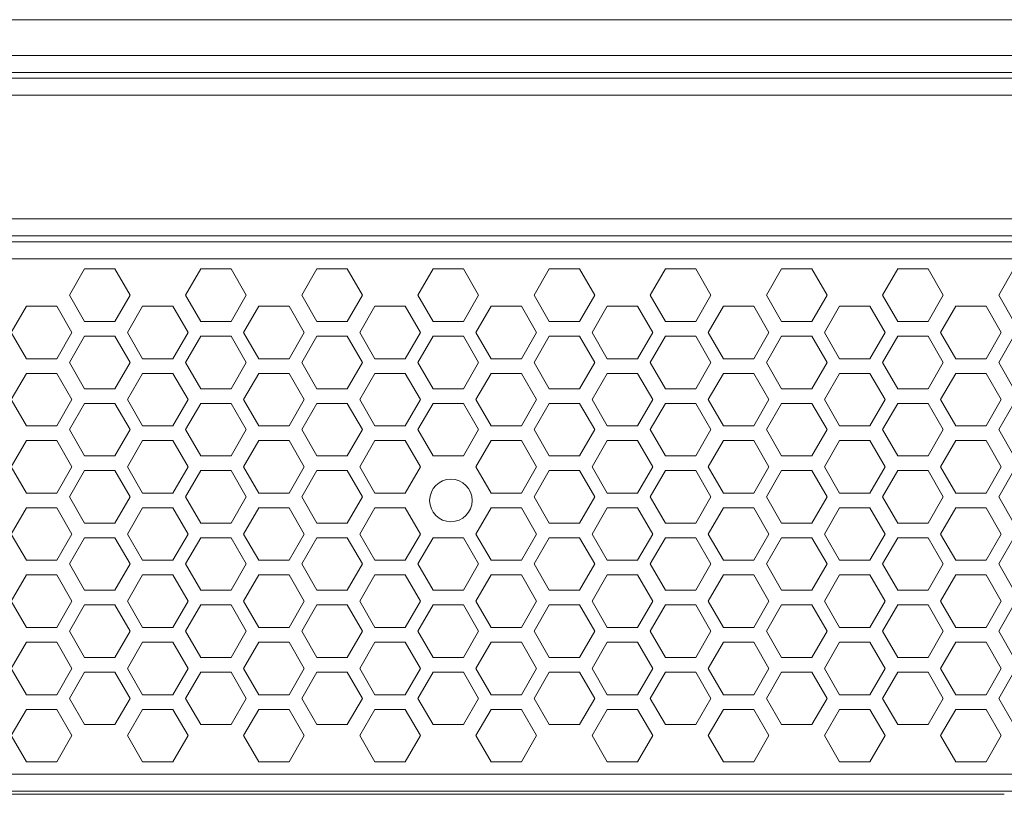
# Model space of a CAD drawing. Units: inches. Extents: x 3.4 to 68.6, y 3.4 to 44.8.
# Drawn here: x 10.4 to 13.7, y 19.2 to 21.7 of the extents above; entities that cross this region are included whole.
import ezdxf

# ---------------------------------------------------------------- set-up
doc = ezdxf.new("R2010")
doc.units = ezdxf.units.IN
doc.header["$MEASUREMENT"] = 0

msp = doc.modelspace()

# ---------------------------------------------------------------- linework, layer by layer
at = {"color": 7, "linetype": 'Continuous', "lineweight": 15}
for p, q in [((21.76902, 21.74647), (4.36902, 21.74647)), ((9.70835, 21.62847), (20.87902, 21.62847)), ((20.87902, 21.57247), (5.25902, 21.57247)), ((4.76902, 21.55367), (21.36902, 21.55367)), ((21.42502, 21.49767), (4.71302, 21.49767)), ((4.71302, 21.08967), (21.42502, 21.08967)), ((21.42502, 21.03367), (4.71302, 21.03367)), ((4.78502, 21.01367), (21.35302, 21.01367)), ((21.35302, 20.95767), (4.78502, 20.95767)), ((10.62302, 20.92427), (10.57302, 20.83767)), ((10.72302, 20.92427), (10.62302, 20.92427)), ((10.77302, 20.83767), (10.72302, 20.92427)), ((11.00622, 20.92427), (10.95622, 20.83767)), ((11.10622, 20.92427), (11.00622, 20.92427)), ((11.15622, 20.83767), (11.10622, 20.92427)), ((11.38942, 20.92427), (11.33942, 20.83767)), ((11.48942, 20.92427), (11.38942, 20.92427)), ((11.53942, 20.83767), (11.48942, 20.92427)), ((11.77262, 20.92427), (11.72262, 20.83767)), ((11.87262, 20.92427), (11.77262, 20.92427)), ((11.92262, 20.83767), (11.87262, 20.92427)), ((12.15582, 20.92427), (12.10582, 20.83767)), ((12.25582, 20.92427), (12.15582, 20.92427)), ((12.30582, 20.83767), (12.25582, 20.92427)), ((12.53902, 20.92427), (12.48902, 20.83767)), ((12.63902, 20.92427), (12.53902, 20.92427)), ((12.68902, 20.83767), (12.63902, 20.92427)), ((12.92222, 20.92427), (12.87222, 20.83767)), ((13.02222, 20.92427), (12.92222, 20.92427)), ((13.07222, 20.83767), (13.02222, 20.92427)), ((13.30542, 20.92427), (13.25542, 20.83767)), ((13.40542, 20.92427), (13.30542, 20.92427)), ((13.45542, 20.83767), (13.40542, 20.92427)), ((13.68862, 20.92427), (13.63862, 20.83767)), ((10.57302, 20.83767), (10.62302, 20.75107)), ((10.72302, 20.75107), (10.77302, 20.83767)), ((10.95622, 20.83767), (11.00622, 20.75107)), ((11.10622, 20.75107), (11.15622, 20.83767)), ((11.33942, 20.83767), (11.38942, 20.75107)), ((11.48942, 20.75107), (11.53942, 20.83767)), ((11.72262, 20.83767), (11.77262, 20.75107)), ((11.87262, 20.75107), (11.92262, 20.83767)), ((12.10582, 20.83767), (12.15582, 20.75107)), ((12.25582, 20.75107), (12.30582, 20.83767)), ((12.48902, 20.83767), (12.53902, 20.75107)), ((12.63902, 20.75107), (12.68902, 20.83767)), ((12.87222, 20.83767), (12.92222, 20.75107)), ((13.02222, 20.75107), (13.07222, 20.83767)), ((13.25542, 20.83767), (13.30542, 20.75107)), ((13.40542, 20.75107), (13.45542, 20.83767)), ((13.63862, 20.83767), (13.68862, 20.75107)), ((10.43142, 20.80147), (10.38142, 20.71487)), ((10.53142, 20.80147), (10.43142, 20.80147)), ((10.58142, 20.71487), (10.53142, 20.80147)), ((10.81462, 20.80147), (10.76462, 20.71487)), ((10.91462, 20.80147), (10.81462, 20.80147)), ((10.96462, 20.71487), (10.91462, 20.80147)), ((11.19782, 20.80147), (11.14782, 20.71487)), ((11.29782, 20.80147), (11.19782, 20.80147)), ((11.34782, 20.71487), (11.29782, 20.80147)), ((11.58102, 20.80147), (11.53102, 20.71487)), ((11.68102, 20.80147), (11.58102, 20.80147)), ((11.73102, 20.71487), (11.68102, 20.80147)), ((11.96422, 20.80147), (11.91422, 20.71487)), ((12.06422, 20.80147), (11.96422, 20.80147)), ((12.11422, 20.71487), (12.06422, 20.80147)), ((12.34742, 20.80147), (12.29742, 20.71487)), ((12.44742, 20.80147), (12.34742, 20.80147)), ((12.49742, 20.71487), (12.44742, 20.80147)), ((12.73062, 20.80147), (12.68062, 20.71487)), ((12.83062, 20.80147), (12.73062, 20.80147)), ((12.88062, 20.71487), (12.83062, 20.80147)), ((13.11382, 20.80147), (13.06382, 20.71487)), ((13.21382, 20.80147), (13.11382, 20.80147)), ((13.26382, 20.71487), (13.21382, 20.80147)), ((13.49702, 20.80147), (13.44702, 20.71487)), ((13.59702, 20.80147), (13.49702, 20.80147)), ((13.64702, 20.71487), (13.59702, 20.80147)), ((10.62302, 20.75107), (10.72302, 20.75107)), ((11.00622, 20.75107), (11.10622, 20.75107)), ((11.38942, 20.75107), (11.48942, 20.75107)), ((11.77262, 20.75107), (11.87262, 20.75107)), ((12.15582, 20.75107), (12.25582, 20.75107)), ((12.53902, 20.75107), (12.63902, 20.75107)), ((12.92222, 20.75107), (13.02222, 20.75107)), ((13.30542, 20.75107), (13.40542, 20.75107)), ((10.38142, 20.71487), (10.43142, 20.62827)), ((10.53142, 20.62827), (10.58142, 20.71487)), ((10.62302, 20.70267), (10.57302, 20.61607)), ((10.72302, 20.70267), (10.62302, 20.70267)), ((10.77302, 20.61607), (10.72302, 20.70267)), ((10.76462, 20.71487), (10.81462, 20.62827)), ((10.91462, 20.62827), (10.96462, 20.71487)), ((11.00622, 20.70267), (10.95622, 20.61607)), ((11.10622, 20.70267), (11.00622, 20.70267)), ((11.15622, 20.61607), (11.10622, 20.70267)), ((11.14782, 20.71487), (11.19782, 20.62827)), ((11.29782, 20.62827), (11.34782, 20.71487)), ((11.38942, 20.70267), (11.33942, 20.61607)), ((11.48942, 20.70267), (11.38942, 20.70267)), ((11.53942, 20.61607), (11.48942, 20.70267)), ((11.53102, 20.71487), (11.58102, 20.62827)), ((11.68102, 20.62827), (11.73102, 20.71487)), ((11.77262, 20.70267), (11.72262, 20.61607)), ((11.87262, 20.70267), (11.77262, 20.70267)), ((11.92262, 20.61607), (11.87262, 20.70267)), ((11.91422, 20.71487), (11.96422, 20.62827)), ((12.06422, 20.62827), (12.11422, 20.71487)), ((12.15582, 20.70267), (12.10582, 20.61607)), ((12.25582, 20.70267), (12.15582, 20.70267)), ((12.30582, 20.61607), (12.25582, 20.70267)), ((12.29742, 20.71487), (12.34742, 20.62827)), ((12.44742, 20.62827), (12.49742, 20.71487)), ((12.53902, 20.70267), (12.48902, 20.61607)), ((12.63902, 20.70267), (12.53902, 20.70267)), ((12.68902, 20.61607), (12.63902, 20.70267)), ((12.68062, 20.71487), (12.73062, 20.62827)), ((12.83062, 20.62827), (12.88062, 20.71487)), ((12.92222, 20.70267), (12.87222, 20.61607)), ((13.02222, 20.70267), (12.92222, 20.70267)), ((13.07222, 20.61607), (13.02222, 20.70267)), ((13.06382, 20.71487), (13.11382, 20.62827)), ((13.21382, 20.62827), (13.26382, 20.71487)), ((13.30542, 20.70267), (13.25542, 20.61607)), ((13.40542, 20.70267), (13.30542, 20.70267)), ((13.45542, 20.61607), (13.40542, 20.70267)), ((13.44702, 20.71487), (13.49702, 20.62827)), ((13.59702, 20.62827), (13.64702, 20.71487)), ((13.68862, 20.70267), (13.63862, 20.61607)), ((10.43142, 20.62827), (10.53142, 20.62827)), ((10.81462, 20.62827), (10.91462, 20.62827)), ((11.19782, 20.62827), (11.29782, 20.62827)), ((11.58102, 20.62827), (11.68102, 20.62827)), ((11.96422, 20.62827), (12.06422, 20.62827)), ((12.34742, 20.62827), (12.44742, 20.62827)), ((12.73062, 20.62827), (12.83062, 20.62827)), ((13.11382, 20.62827), (13.21382, 20.62827)), ((13.49702, 20.62827), (13.59702, 20.62827)), ((10.57302, 20.61607), (10.62302, 20.52947)), ((10.72302, 20.52947), (10.77302, 20.61607)), ((10.95622, 20.61607), (11.00622, 20.52947)), ((11.10622, 20.52947), (11.15622, 20.61607)), ((11.33942, 20.61607), (11.38942, 20.52947)), ((11.48942, 20.52947), (11.53942, 20.61607)), ((11.72262, 20.61607), (11.77262, 20.52947)), ((11.87262, 20.52947), (11.92262, 20.61607)), ((12.10582, 20.61607), (12.15582, 20.52947)), ((12.25582, 20.52947), (12.30582, 20.61607)), ((12.48902, 20.61607), (12.53902, 20.52947)), ((12.63902, 20.52947), (12.68902, 20.61607)), ((12.87222, 20.61607), (12.92222, 20.52947)), ((13.02222, 20.52947), (13.07222, 20.61607)), ((13.25542, 20.61607), (13.30542, 20.52947)), ((13.40542, 20.52947), (13.45542, 20.61607)), ((13.63862, 20.61607), (13.68862, 20.52947)), ((10.43142, 20.57987), (10.38142, 20.49327)), ((10.53142, 20.57987), (10.43142, 20.57987)), ((10.58142, 20.49327), (10.53142, 20.57987)), ((10.81462, 20.57987), (10.76462, 20.49327)), ((10.91462, 20.57987), (10.81462, 20.57987)), ((10.96462, 20.49327), (10.91462, 20.57987)), ((11.19782, 20.57987), (11.14782, 20.49327)), ((11.29782, 20.57987), (11.19782, 20.57987)), ((11.34782, 20.49327), (11.29782, 20.57987)), ((11.58102, 20.57987), (11.53102, 20.49327)), ((11.68102, 20.57987), (11.58102, 20.57987)), ((11.73102, 20.49327), (11.68102, 20.57987)), ((11.96422, 20.57987), (11.91422, 20.49327)), ((12.06422, 20.57987), (11.96422, 20.57987)), ((12.11422, 20.49327), (12.06422, 20.57987)), ((12.34742, 20.57987), (12.29742, 20.49327)), ((12.44742, 20.57987), (12.34742, 20.57987)), ((12.49742, 20.49327), (12.44742, 20.57987)), ((12.73062, 20.57987), (12.68062, 20.49327)), ((12.83062, 20.57987), (12.73062, 20.57987)), ((12.88062, 20.49327), (12.83062, 20.57987)), ((13.11382, 20.57987), (13.06382, 20.49327)), ((13.21382, 20.57987), (13.11382, 20.57987)), ((13.26382, 20.49327), (13.21382, 20.57987)), ((13.49702, 20.57987), (13.44702, 20.49327)), ((13.59702, 20.57987), (13.49702, 20.57987)), ((13.64702, 20.49327), (13.59702, 20.57987)), ((10.62302, 20.52947), (10.72302, 20.52947)), ((11.00622, 20.52947), (11.10622, 20.52947)), ((11.38942, 20.52947), (11.48942, 20.52947)), ((11.77262, 20.52947), (11.87262, 20.52947)), ((12.15582, 20.52947), (12.25582, 20.52947)), ((12.53902, 20.52947), (12.63902, 20.52947)), ((12.92222, 20.52947), (13.02222, 20.52947)), ((13.30542, 20.52947), (13.40542, 20.52947)), ((10.38142, 20.49327), (10.43142, 20.40667)), ((10.53142, 20.40667), (10.58142, 20.49327)), ((10.62302, 20.48107), (10.57302, 20.39447)), ((10.72302, 20.48107), (10.62302, 20.48107)), ((10.77302, 20.39447), (10.72302, 20.48107)), ((10.76462, 20.49327), (10.81462, 20.40667)), ((10.91462, 20.40667), (10.96462, 20.49327)), ((11.00622, 20.48107), (10.95622, 20.39447)), ((11.10622, 20.48107), (11.00622, 20.48107)), ((11.15622, 20.39447), (11.10622, 20.48107)), ((11.14782, 20.49327), (11.19782, 20.40667)), ((11.29782, 20.40667), (11.34782, 20.49327)), ((11.38942, 20.48107), (11.33942, 20.39447)), ((11.48942, 20.48107), (11.38942, 20.48107)), ((11.53942, 20.39447), (11.48942, 20.48107)), ((11.53102, 20.49327), (11.58102, 20.40667)), ((11.68102, 20.40667), (11.73102, 20.49327)), ((11.77262, 20.48107), (11.72262, 20.39447)), ((11.87262, 20.48107), (11.77262, 20.48107)), ((11.92262, 20.39447), (11.87262, 20.48107)), ((11.91422, 20.49327), (11.96422, 20.40667)), ((12.06422, 20.40667), (12.11422, 20.49327)), ((12.15582, 20.48107), (12.10582, 20.39447)), ((12.25582, 20.48107), (12.15582, 20.48107)), ((12.30582, 20.39447), (12.25582, 20.48107)), ((12.29742, 20.49327), (12.34742, 20.40667)), ((12.44742, 20.40667), (12.49742, 20.49327)), ((12.53902, 20.48107), (12.48902, 20.39447)), ((12.63902, 20.48107), (12.53902, 20.48107)), ((12.68902, 20.39447), (12.63902, 20.48107)), ((12.68062, 20.49327), (12.73062, 20.40667)), ((12.83062, 20.40667), (12.88062, 20.49327)), ((12.92222, 20.48107), (12.87222, 20.39447)), ((13.02222, 20.48107), (12.92222, 20.48107)), ((13.07222, 20.39447), (13.02222, 20.48107)), ((13.06382, 20.49327), (13.11382, 20.40667)), ((13.21382, 20.40667), (13.26382, 20.49327)), ((13.30542, 20.48107), (13.25542, 20.39447)), ((13.40542, 20.48107), (13.30542, 20.48107)), ((13.45542, 20.39447), (13.40542, 20.48107)), ((13.44702, 20.49327), (13.49702, 20.40667)), ((13.59702, 20.40667), (13.64702, 20.49327)), ((13.68862, 20.48107), (13.63862, 20.39447)), ((10.43142, 20.40667), (10.53142, 20.40667)), ((10.81462, 20.40667), (10.91462, 20.40667)), ((11.19782, 20.40667), (11.29782, 20.40667)), ((11.58102, 20.40667), (11.68102, 20.40667)), ((11.96422, 20.40667), (12.06422, 20.40667)), ((12.34742, 20.40667), (12.44742, 20.40667)), ((12.73062, 20.40667), (12.83062, 20.40667)), ((13.11382, 20.40667), (13.21382, 20.40667)), ((13.49702, 20.40667), (13.59702, 20.40667)), ((10.57302, 20.39447), (10.62302, 20.30787)), ((10.72302, 20.30787), (10.77302, 20.39447)), ((10.95622, 20.39447), (11.00622, 20.30787)), ((11.10622, 20.30787), (11.15622, 20.39447)), ((11.33942, 20.39447), (11.38942, 20.30787)), ((11.48942, 20.30787), (11.53942, 20.39447)), ((11.72262, 20.39447), (11.77262, 20.30787)), ((11.87262, 20.30787), (11.92262, 20.39447)), ((12.10582, 20.39447), (12.15582, 20.30787)), ((12.25582, 20.30787), (12.30582, 20.39447)), ((12.48902, 20.39447), (12.53902, 20.30787)), ((12.63902, 20.30787), (12.68902, 20.39447)), ((12.87222, 20.39447), (12.92222, 20.30787)), ((13.02222, 20.30787), (13.07222, 20.39447)), ((13.25542, 20.39447), (13.30542, 20.30787)), ((13.40542, 20.30787), (13.45542, 20.39447)), ((13.63862, 20.39447), (13.68862, 20.30787)), ((10.43142, 20.35827), (10.38142, 20.27167)), ((10.53142, 20.35827), (10.43142, 20.35827)), ((10.58142, 20.27167), (10.53142, 20.35827)), ((10.81462, 20.35827), (10.76462, 20.27167)), ((10.91462, 20.35827), (10.81462, 20.35827)), ((10.96462, 20.27167), (10.91462, 20.35827)), ((11.19782, 20.35827), (11.14782, 20.27167)), ((11.29782, 20.35827), (11.19782, 20.35827)), ((11.34782, 20.27167), (11.29782, 20.35827)), ((11.58102, 20.35827), (11.53102, 20.27167)), ((11.68102, 20.35827), (11.58102, 20.35827)), ((11.73102, 20.27167), (11.68102, 20.35827)), ((11.96422, 20.35827), (11.91422, 20.27167)), ((12.06422, 20.35827), (11.96422, 20.35827)), ((12.11422, 20.27167), (12.06422, 20.35827)), ((12.34742, 20.35827), (12.29742, 20.27167)), ((12.44742, 20.35827), (12.34742, 20.35827)), ((12.49742, 20.27167), (12.44742, 20.35827)), ((12.73062, 20.35827), (12.68062, 20.27167)), ((12.83062, 20.35827), (12.73062, 20.35827)), ((12.88062, 20.27167), (12.83062, 20.35827)), ((13.11382, 20.35827), (13.06382, 20.27167)), ((13.21382, 20.35827), (13.11382, 20.35827)), ((13.26382, 20.27167), (13.21382, 20.35827)), ((13.49702, 20.35827), (13.44702, 20.27167)), ((13.59702, 20.35827), (13.49702, 20.35827)), ((13.64702, 20.27167), (13.59702, 20.35827)), ((10.62302, 20.30787), (10.72302, 20.30787)), ((11.00622, 20.30787), (11.10622, 20.30787)), ((11.38942, 20.30787), (11.48942, 20.30787)), ((11.77262, 20.30787), (11.87262, 20.30787)), ((12.15582, 20.30787), (12.25582, 20.30787)), ((12.53902, 20.30787), (12.63902, 20.30787)), ((12.92222, 20.30787), (13.02222, 20.30787)), ((13.30542, 20.30787), (13.40542, 20.30787)), ((10.38142, 20.27167), (10.43142, 20.18507)), ((10.53142, 20.18507), (10.58142, 20.27167)), ((10.76462, 20.27167), (10.81462, 20.18507)), ((10.91462, 20.18507), (10.96462, 20.27167)), ((11.14782, 20.27167), (11.19782, 20.18507)), ((11.29782, 20.18507), (11.34782, 20.27167)), ((11.53102, 20.27167), (11.58102, 20.18507)), ((11.68102, 20.18507), (11.73102, 20.27167)), ((11.91422, 20.27167), (11.96422, 20.18507)), ((12.06422, 20.18507), (12.11422, 20.27167)), ((12.29742, 20.27167), (12.34742, 20.18507)), ((12.44742, 20.18507), (12.49742, 20.27167)), ((12.68062, 20.27167), (12.73062, 20.18507)), ((12.83062, 20.18507), (12.88062, 20.27167)), ((13.06382, 20.27167), (13.11382, 20.18507)), ((13.21382, 20.18507), (13.26382, 20.27167)), ((13.44702, 20.27167), (13.49702, 20.18507)), ((13.59702, 20.18507), (13.64702, 20.27167)), ((10.62302, 20.25947), (10.57302, 20.17287)), ((10.72302, 20.25947), (10.62302, 20.25947)), ((10.77302, 20.17287), (10.72302, 20.25947)), ((11.00622, 20.25947), (10.95622, 20.17287)), ((11.10622, 20.25947), (11.00622, 20.25947)), ((11.15622, 20.17287), (11.10622, 20.25947)), ((11.38942, 20.25947), (11.33942, 20.17287)), ((11.48942, 20.25947), (11.38942, 20.25947)), ((11.53942, 20.17287), (11.48942, 20.25947)), ((12.15582, 20.25947), (12.10582, 20.17287)), ((12.25582, 20.25947), (12.15582, 20.25947)), ((12.30582, 20.17287), (12.25582, 20.25947)), ((12.53902, 20.25947), (12.48902, 20.17287)), ((12.63902, 20.25947), (12.53902, 20.25947)), ((12.68902, 20.17287), (12.63902, 20.25947)), ((12.92222, 20.25947), (12.87222, 20.17287)), ((13.02222, 20.25947), (12.92222, 20.25947)), ((13.07222, 20.17287), (13.02222, 20.25947)), ((13.30542, 20.25947), (13.25542, 20.17287)), ((13.40542, 20.25947), (13.30542, 20.25947)), ((13.45542, 20.17287), (13.40542, 20.25947)), ((13.68862, 20.25947), (13.63862, 20.17287)), ((10.43142, 20.18507), (10.53142, 20.18507)), ((10.57302, 20.17287), (10.62302, 20.08627)), ((10.72302, 20.08627), (10.77302, 20.17287)), ((10.81462, 20.18507), (10.91462, 20.18507)), ((10.95622, 20.17287), (11.00622, 20.08627)), ((11.10622, 20.08627), (11.15622, 20.17287)), ((11.19782, 20.18507), (11.29782, 20.18507)), ((11.33942, 20.17287), (11.38942, 20.08627)), ((11.48942, 20.08627), (11.53942, 20.17287)), ((11.58102, 20.18507), (11.68102, 20.18507)), ((11.96422, 20.18507), (12.06422, 20.18507)), ((12.10582, 20.17287), (12.15582, 20.08627)), ((12.25582, 20.08627), (12.30582, 20.17287)), ((12.34742, 20.18507), (12.44742, 20.18507)), ((12.48902, 20.17287), (12.53902, 20.08627)), ((12.63902, 20.08627), (12.68902, 20.17287)), ((12.73062, 20.18507), (12.83062, 20.18507)), ((12.87222, 20.17287), (12.92222, 20.08627)), ((13.02222, 20.08627), (13.07222, 20.17287)), ((13.11382, 20.18507), (13.21382, 20.18507)), ((13.25542, 20.17287), (13.30542, 20.08627)), ((13.40542, 20.08627), (13.45542, 20.17287)), ((13.49702, 20.18507), (13.59702, 20.18507)), ((13.63862, 20.17287), (13.68862, 20.08627)), ((10.43142, 20.13667), (10.38142, 20.05007)), ((10.53142, 20.13667), (10.43142, 20.13667)), ((10.58142, 20.05007), (10.53142, 20.13667)), ((10.81462, 20.13667), (10.76462, 20.05007)), ((10.91462, 20.13667), (10.81462, 20.13667)), ((10.96462, 20.05007), (10.91462, 20.13667)), ((11.19782, 20.13667), (11.14782, 20.05007)), ((11.29782, 20.13667), (11.19782, 20.13667)), ((11.34782, 20.05007), (11.29782, 20.13667)), ((11.58102, 20.13667), (11.53102, 20.05007)), ((11.68102, 20.13667), (11.58102, 20.13667)), ((11.73102, 20.05007), (11.68102, 20.13667)), ((11.96422, 20.13667), (11.91422, 20.05007)), ((12.06422, 20.13667), (11.96422, 20.13667)), ((12.11422, 20.05007), (12.06422, 20.13667)), ((12.34742, 20.13667), (12.29742, 20.05007)), ((12.44742, 20.13667), (12.34742, 20.13667)), ((12.49742, 20.05007), (12.44742, 20.13667)), ((12.73062, 20.13667), (12.68062, 20.05007)), ((12.83062, 20.13667), (12.73062, 20.13667)), ((12.88062, 20.05007), (12.83062, 20.13667)), ((13.11382, 20.13667), (13.06382, 20.05007)), ((13.21382, 20.13667), (13.11382, 20.13667)), ((13.26382, 20.05007), (13.21382, 20.13667)), ((13.49702, 20.13667), (13.44702, 20.05007)), ((13.59702, 20.13667), (13.49702, 20.13667)), ((13.64702, 20.05007), (13.59702, 20.13667)), ((10.62302, 20.08627), (10.72302, 20.08627)), ((11.00622, 20.08627), (11.10622, 20.08627)), ((11.38942, 20.08627), (11.48942, 20.08627)), ((12.15582, 20.08627), (12.25582, 20.08627)), ((12.53902, 20.08627), (12.63902, 20.08627)), ((12.92222, 20.08627), (13.02222, 20.08627)), ((13.30542, 20.08627), (13.40542, 20.08627)), ((10.38142, 20.05007), (10.43142, 19.96347)), ((10.53142, 19.96347), (10.58142, 20.05007)), ((10.76462, 20.05007), (10.81462, 19.96347)), ((10.91462, 19.96347), (10.96462, 20.05007)), ((11.14782, 20.05007), (11.19782, 19.96347)), ((11.29782, 19.96347), (11.34782, 20.05007)), ((11.53102, 20.05007), (11.58102, 19.96347)), ((11.68102, 19.96347), (11.73102, 20.05007)), ((11.91422, 20.05007), (11.96422, 19.96347)), ((12.06422, 19.96347), (12.11422, 20.05007)), ((12.29742, 20.05007), (12.34742, 19.96347)), ((12.44742, 19.96347), (12.49742, 20.05007)), ((12.68062, 20.05007), (12.73062, 19.96347)), ((12.83062, 19.96347), (12.88062, 20.05007)), ((13.06382, 20.05007), (13.11382, 19.96347)), ((13.21382, 19.96347), (13.26382, 20.05007)), ((13.44702, 20.05007), (13.49702, 19.96347)), ((13.59702, 19.96347), (13.64702, 20.05007)), ((10.62302, 20.03787), (10.57302, 19.95127)), ((10.72302, 20.03787), (10.62302, 20.03787)), ((10.77302, 19.95127), (10.72302, 20.03787)), ((11.00622, 20.03787), (10.95622, 19.95127)), ((11.10622, 20.03787), (11.00622, 20.03787)), ((11.15622, 19.95127), (11.10622, 20.03787)), ((11.38942, 20.03787), (11.33942, 19.95127)), ((11.48942, 20.03787), (11.38942, 20.03787)), ((11.53942, 19.95127), (11.48942, 20.03787)), ((11.77262, 20.03787), (11.72262, 19.95127)), ((11.87262, 20.03787), (11.77262, 20.03787)), ((11.92262, 19.95127), (11.87262, 20.03787)), ((12.15582, 20.03787), (12.10582, 19.95127)), ((12.25582, 20.03787), (12.15582, 20.03787)), ((12.30582, 19.95127), (12.25582, 20.03787)), ((12.53902, 20.03787), (12.48902, 19.95127)), ((12.63902, 20.03787), (12.53902, 20.03787)), ((12.68902, 19.95127), (12.63902, 20.03787)), ((12.92222, 20.03787), (12.87222, 19.95127)), ((13.02222, 20.03787), (12.92222, 20.03787)), ((13.07222, 19.95127), (13.02222, 20.03787)), ((13.30542, 20.03787), (13.25542, 19.95127)), ((13.40542, 20.03787), (13.30542, 20.03787)), ((13.45542, 19.95127), (13.40542, 20.03787)), ((13.68862, 20.03787), (13.63862, 19.95127)), ((10.43142, 19.96347), (10.53142, 19.96347)), ((10.57302, 19.95127), (10.62302, 19.86467)), ((10.72302, 19.86467), (10.77302, 19.95127)), ((10.81462, 19.96347), (10.91462, 19.96347)), ((10.95622, 19.95127), (11.00622, 19.86467)), ((11.10622, 19.86467), (11.15622, 19.95127)), ((11.19782, 19.96347), (11.29782, 19.96347)), ((11.33942, 19.95127), (11.38942, 19.86467)), ((11.48942, 19.86467), (11.53942, 19.95127)), ((11.58102, 19.96347), (11.68102, 19.96347)), ((11.72262, 19.95127), (11.77262, 19.86467)), ((11.87262, 19.86467), (11.92262, 19.95127)), ((11.96422, 19.96347), (12.06422, 19.96347)), ((12.10582, 19.95127), (12.15582, 19.86467)), ((12.25582, 19.86467), (12.30582, 19.95127)), ((12.34742, 19.96347), (12.44742, 19.96347)), ((12.48902, 19.95127), (12.53902, 19.86467)), ((12.63902, 19.86467), (12.68902, 19.95127)), ((12.73062, 19.96347), (12.83062, 19.96347)), ((12.87222, 19.95127), (12.92222, 19.86467)), ((13.02222, 19.86467), (13.07222, 19.95127)), ((13.11382, 19.96347), (13.21382, 19.96347)), ((13.25542, 19.95127), (13.30542, 19.86467)), ((13.40542, 19.86467), (13.45542, 19.95127)), ((13.49702, 19.96347), (13.59702, 19.96347)), ((13.63862, 19.95127), (13.68862, 19.86467)), ((10.43142, 19.91507), (10.38142, 19.82847)), ((10.53142, 19.91507), (10.43142, 19.91507)), ((10.58142, 19.82847), (10.53142, 19.91507)), ((10.81462, 19.91507), (10.76462, 19.82847)), ((10.91462, 19.91507), (10.81462, 19.91507)), ((10.96462, 19.82847), (10.91462, 19.91507)), ((11.19782, 19.91507), (11.14782, 19.82847)), ((11.29782, 19.91507), (11.19782, 19.91507)), ((11.34782, 19.82847), (11.29782, 19.91507)), ((11.58102, 19.91507), (11.53102, 19.82847)), ((11.68102, 19.91507), (11.58102, 19.91507)), ((11.73102, 19.82847), (11.68102, 19.91507)), ((11.96422, 19.91507), (11.91422, 19.82847)), ((12.06422, 19.91507), (11.96422, 19.91507)), ((12.11422, 19.82847), (12.06422, 19.91507)), ((12.34742, 19.91507), (12.29742, 19.82847)), ((12.44742, 19.91507), (12.34742, 19.91507)), ((12.49742, 19.82847), (12.44742, 19.91507)), ((12.73062, 19.91507), (12.68062, 19.82847)), ((12.83062, 19.91507), (12.73062, 19.91507)), ((12.88062, 19.82847), (12.83062, 19.91507)), ((13.11382, 19.91507), (13.06382, 19.82847)), ((13.21382, 19.91507), (13.11382, 19.91507)), ((13.26382, 19.82847), (13.21382, 19.91507)), ((13.49702, 19.91507), (13.44702, 19.82847)), ((13.59702, 19.91507), (13.49702, 19.91507)), ((13.64702, 19.82847), (13.59702, 19.91507)), ((10.62302, 19.86467), (10.72302, 19.86467)), ((11.00622, 19.86467), (11.10622, 19.86467)), ((11.38942, 19.86467), (11.48942, 19.86467)), ((11.77262, 19.86467), (11.87262, 19.86467)), ((12.15582, 19.86467), (12.25582, 19.86467)), ((12.53902, 19.86467), (12.63902, 19.86467)), ((12.92222, 19.86467), (13.02222, 19.86467)), ((13.30542, 19.86467), (13.40542, 19.86467)), ((10.38142, 19.82847), (10.43142, 19.74187)), ((10.53142, 19.74187), (10.58142, 19.82847)), ((10.62302, 19.81627), (10.57302, 19.72967)), ((10.72302, 19.81627), (10.62302, 19.81627)), ((10.77302, 19.72967), (10.72302, 19.81627)), ((10.76462, 19.82847), (10.81462, 19.74187)), ((10.91462, 19.74187), (10.96462, 19.82847)), ((11.00622, 19.81627), (10.95622, 19.72967)), ((11.10622, 19.81627), (11.00622, 19.81627)), ((11.15622, 19.72967), (11.10622, 19.81627)), ((11.14782, 19.82847), (11.19782, 19.74187)), ((11.29782, 19.74187), (11.34782, 19.82847)), ((11.38942, 19.81627), (11.33942, 19.72967)), ((11.48942, 19.81627), (11.38942, 19.81627)), ((11.53942, 19.72967), (11.48942, 19.81627)), ((11.53102, 19.82847), (11.58102, 19.74187)), ((11.68102, 19.74187), (11.73102, 19.82847)), ((11.77262, 19.81627), (11.72262, 19.72967)), ((11.87262, 19.81627), (11.77262, 19.81627)), ((11.92262, 19.72967), (11.87262, 19.81627)), ((11.91422, 19.82847), (11.96422, 19.74187)), ((12.06422, 19.74187), (12.11422, 19.82847)), ((12.15582, 19.81627), (12.10582, 19.72967)), ((12.25582, 19.81627), (12.15582, 19.81627)), ((12.30582, 19.72967), (12.25582, 19.81627)), ((12.29742, 19.82847), (12.34742, 19.74187)), ((12.44742, 19.74187), (12.49742, 19.82847)), ((12.53902, 19.81627), (12.48902, 19.72967)), ((12.63902, 19.81627), (12.53902, 19.81627)), ((12.68902, 19.72967), (12.63902, 19.81627)), ((12.68062, 19.82847), (12.73062, 19.74187)), ((12.83062, 19.74187), (12.88062, 19.82847)), ((12.92222, 19.81627), (12.87222, 19.72967)), ((13.02222, 19.81627), (12.92222, 19.81627)), ((13.07222, 19.72967), (13.02222, 19.81627)), ((13.06382, 19.82847), (13.11382, 19.74187)), ((13.21382, 19.74187), (13.26382, 19.82847)), ((13.30542, 19.81627), (13.25542, 19.72967)), ((13.40542, 19.81627), (13.30542, 19.81627)), ((13.45542, 19.72967), (13.40542, 19.81627)), ((13.44702, 19.82847), (13.49702, 19.74187)), ((13.59702, 19.74187), (13.64702, 19.82847)), ((13.68862, 19.81627), (13.63862, 19.72967)), ((10.43142, 19.74187), (10.53142, 19.74187)), ((10.57302, 19.72967), (10.62302, 19.64307)), ((10.72302, 19.64307), (10.77302, 19.72967)), ((10.81462, 19.74187), (10.91462, 19.74187)), ((10.95622, 19.72967), (11.00622, 19.64307)), ((11.10622, 19.64307), (11.15622, 19.72967)), ((11.19782, 19.74187), (11.29782, 19.74187)), ((11.33942, 19.72967), (11.38942, 19.64307)), ((11.48942, 19.64307), (11.53942, 19.72967)), ((11.58102, 19.74187), (11.68102, 19.74187)), ((11.72262, 19.72967), (11.77262, 19.64307)), ((11.87262, 19.64307), (11.92262, 19.72967)), ((11.96422, 19.74187), (12.06422, 19.74187)), ((12.10582, 19.72967), (12.15582, 19.64307)), ((12.25582, 19.64307), (12.30582, 19.72967)), ((12.34742, 19.74187), (12.44742, 19.74187)), ((12.48902, 19.72967), (12.53902, 19.64307)), ((12.63902, 19.64307), (12.68902, 19.72967)), ((12.73062, 19.74187), (12.83062, 19.74187)), ((12.87222, 19.72967), (12.92222, 19.64307)), ((13.02222, 19.64307), (13.07222, 19.72967)), ((13.11382, 19.74187), (13.21382, 19.74187)), ((13.25542, 19.72967), (13.30542, 19.64307)), ((13.40542, 19.64307), (13.45542, 19.72967)), ((13.49702, 19.74187), (13.59702, 19.74187)), ((13.63862, 19.72967), (13.68862, 19.64307)), ((10.43142, 19.69347), (10.38142, 19.60687)), ((10.53142, 19.69347), (10.43142, 19.69347)), ((10.58142, 19.60687), (10.53142, 19.69347)), ((10.81462, 19.69347), (10.76462, 19.60687)), ((10.91462, 19.69347), (10.81462, 19.69347)), ((10.96462, 19.60687), (10.91462, 19.69347)), ((11.19782, 19.69347), (11.14782, 19.60687)), ((11.29782, 19.69347), (11.19782, 19.69347)), ((11.34782, 19.60687), (11.29782, 19.69347)), ((11.58102, 19.69347), (11.53102, 19.60687)), ((11.68102, 19.69347), (11.58102, 19.69347)), ((11.73102, 19.60687), (11.68102, 19.69347)), ((11.96422, 19.69347), (11.91422, 19.60687)), ((12.06422, 19.69347), (11.96422, 19.69347)), ((12.11422, 19.60687), (12.06422, 19.69347)), ((12.34742, 19.69347), (12.29742, 19.60687)), ((12.44742, 19.69347), (12.34742, 19.69347)), ((12.49742, 19.60687), (12.44742, 19.69347)), ((12.73062, 19.69347), (12.68062, 19.60687)), ((12.83062, 19.69347), (12.73062, 19.69347)), ((12.88062, 19.60687), (12.83062, 19.69347)), ((13.11382, 19.69347), (13.06382, 19.60687)), ((13.21382, 19.69347), (13.11382, 19.69347)), ((13.26382, 19.60687), (13.21382, 19.69347)), ((13.49702, 19.69347), (13.44702, 19.60687)), ((13.59702, 19.69347), (13.49702, 19.69347)), ((13.64702, 19.60687), (13.59702, 19.69347)), ((10.62302, 19.64307), (10.72302, 19.64307)), ((11.00622, 19.64307), (11.10622, 19.64307)), ((11.38942, 19.64307), (11.48942, 19.64307)), ((11.77262, 19.64307), (11.87262, 19.64307)), ((12.15582, 19.64307), (12.25582, 19.64307)), ((12.53902, 19.64307), (12.63902, 19.64307)), ((12.92222, 19.64307), (13.02222, 19.64307)), ((13.30542, 19.64307), (13.40542, 19.64307)), ((10.38142, 19.60687), (10.43142, 19.52027)), ((10.53142, 19.52027), (10.58142, 19.60687)), ((10.62302, 19.59467), (10.57302, 19.50807)), ((10.72302, 19.59467), (10.62302, 19.59467)), ((10.77302, 19.50807), (10.72302, 19.59467)), ((10.76462, 19.60687), (10.81462, 19.52027)), ((10.91462, 19.52027), (10.96462, 19.60687)), ((11.00622, 19.59467), (10.95622, 19.50807)), ((11.10622, 19.59467), (11.00622, 19.59467)), ((11.15622, 19.50807), (11.10622, 19.59467)), ((11.14782, 19.60687), (11.19782, 19.52027)), ((11.29782, 19.52027), (11.34782, 19.60687)), ((11.38942, 19.59467), (11.33942, 19.50807)), ((11.48942, 19.59467), (11.38942, 19.59467)), ((11.53942, 19.50807), (11.48942, 19.59467)), ((11.53102, 19.60687), (11.58102, 19.52027)), ((11.68102, 19.52027), (11.73102, 19.60687)), ((11.77262, 19.59467), (11.72262, 19.50807)), ((11.87262, 19.59467), (11.77262, 19.59467)), ((11.92262, 19.50807), (11.87262, 19.59467)), ((11.91422, 19.60687), (11.96422, 19.52027)), ((12.06422, 19.52027), (12.11422, 19.60687)), ((12.15582, 19.59467), (12.10582, 19.50807)), ((12.25582, 19.59467), (12.15582, 19.59467)), ((12.30582, 19.50807), (12.25582, 19.59467)), ((12.29742, 19.60687), (12.34742, 19.52027)), ((12.44742, 19.52027), (12.49742, 19.60687)), ((12.53902, 19.59467), (12.48902, 19.50807)), ((12.63902, 19.59467), (12.53902, 19.59467)), ((12.68902, 19.50807), (12.63902, 19.59467)), ((12.68062, 19.60687), (12.73062, 19.52027)), ((12.83062, 19.52027), (12.88062, 19.60687)), ((12.92222, 19.59467), (12.87222, 19.50807)), ((13.02222, 19.59467), (12.92222, 19.59467)), ((13.07222, 19.50807), (13.02222, 19.59467)), ((13.06382, 19.60687), (13.11382, 19.52027)), ((13.21382, 19.52027), (13.26382, 19.60687)), ((13.30542, 19.59467), (13.25542, 19.50807)), ((13.40542, 19.59467), (13.30542, 19.59467)), ((13.45542, 19.50807), (13.40542, 19.59467)), ((13.44702, 19.60687), (13.49702, 19.52027)), ((13.59702, 19.52027), (13.64702, 19.60687)), ((13.68862, 19.59467), (13.63862, 19.50807)), ((10.43142, 19.52027), (10.53142, 19.52027)), ((10.57302, 19.50807), (10.62302, 19.42147)), ((10.72302, 19.42147), (10.77302, 19.50807)), ((10.81462, 19.52027), (10.91462, 19.52027)), ((10.95622, 19.50807), (11.00622, 19.42147)), ((11.10622, 19.42147), (11.15622, 19.50807)), ((11.19782, 19.52027), (11.29782, 19.52027)), ((11.33942, 19.50807), (11.38942, 19.42147)), ((11.48942, 19.42147), (11.53942, 19.50807)), ((11.58102, 19.52027), (11.68102, 19.52027)), ((11.72262, 19.50807), (11.77262, 19.42147)), ((11.87262, 19.42147), (11.92262, 19.50807)), ((11.96422, 19.52027), (12.06422, 19.52027)), ((12.10582, 19.50807), (12.15582, 19.42147)), ((12.25582, 19.42147), (12.30582, 19.50807)), ((12.34742, 19.52027), (12.44742, 19.52027)), ((12.48902, 19.50807), (12.53902, 19.42147)), ((12.63902, 19.42147), (12.68902, 19.50807)), ((12.73062, 19.52027), (12.83062, 19.52027)), ((12.87222, 19.50807), (12.92222, 19.42147)), ((13.02222, 19.42147), (13.07222, 19.50807)), ((13.11382, 19.52027), (13.21382, 19.52027)), ((13.25542, 19.50807), (13.30542, 19.42147)), ((13.40542, 19.42147), (13.45542, 19.50807)), ((13.49702, 19.52027), (13.59702, 19.52027)), ((13.63862, 19.50807), (13.68862, 19.42147)), ((10.43142, 19.47187), (10.38142, 19.38527)), ((10.53142, 19.47187), (10.43142, 19.47187)), ((10.58142, 19.38527), (10.53142, 19.47187)), ((10.81462, 19.47187), (10.76462, 19.38527)), ((10.91462, 19.47187), (10.81462, 19.47187)), ((10.96462, 19.38527), (10.91462, 19.47187)), ((11.19782, 19.47187), (11.14782, 19.38527)), ((11.29782, 19.47187), (11.19782, 19.47187)), ((11.34782, 19.38527), (11.29782, 19.47187)), ((11.58102, 19.47187), (11.53102, 19.38527)), ((11.68102, 19.47187), (11.58102, 19.47187)), ((11.73102, 19.38527), (11.68102, 19.47187)), ((11.96422, 19.47187), (11.91422, 19.38527)), ((12.06422, 19.47187), (11.96422, 19.47187)), ((12.11422, 19.38527), (12.06422, 19.47187)), ((12.34742, 19.47187), (12.29742, 19.38527)), ((12.44742, 19.47187), (12.34742, 19.47187)), ((12.49742, 19.38527), (12.44742, 19.47187)), ((12.73062, 19.47187), (12.68062, 19.38527)), ((12.83062, 19.47187), (12.73062, 19.47187)), ((12.88062, 19.38527), (12.83062, 19.47187)), ((13.11382, 19.47187), (13.06382, 19.38527)), ((13.21382, 19.47187), (13.11382, 19.47187)), ((13.26382, 19.38527), (13.21382, 19.47187)), ((13.49702, 19.47187), (13.44702, 19.38527)), ((13.59702, 19.47187), (13.49702, 19.47187)), ((13.64702, 19.38527), (13.59702, 19.47187)), ((10.62302, 19.42147), (10.72302, 19.42147)), ((11.00622, 19.42147), (11.10622, 19.42147)), ((11.38942, 19.42147), (11.48942, 19.42147)), ((11.77262, 19.42147), (11.87262, 19.42147)), ((12.15582, 19.42147), (12.25582, 19.42147)), ((12.53902, 19.42147), (12.63902, 19.42147)), ((12.92222, 19.42147), (13.02222, 19.42147)), ((13.30542, 19.42147), (13.40542, 19.42147)), ((10.38142, 19.38527), (10.43142, 19.29867)), ((10.53142, 19.29867), (10.58142, 19.38527)), ((10.76462, 19.38527), (10.81462, 19.29867)), ((10.91462, 19.29867), (10.96462, 19.38527)), ((11.14782, 19.38527), (11.19782, 19.29867)), ((11.29782, 19.29867), (11.34782, 19.38527)), ((11.53102, 19.38527), (11.58102, 19.29867)), ((11.68102, 19.29867), (11.73102, 19.38527)), ((11.91422, 19.38527), (11.96422, 19.29867)), ((12.06422, 19.29867), (12.11422, 19.38527)), ((12.29742, 19.38527), (12.34742, 19.29867)), ((12.44742, 19.29867), (12.49742, 19.38527)), ((12.68062, 19.38527), (12.73062, 19.29867)), ((12.83062, 19.29867), (12.88062, 19.38527)), ((13.06382, 19.38527), (13.11382, 19.29867)), ((13.21382, 19.29867), (13.26382, 19.38527)), ((13.44702, 19.38527), (13.49702, 19.29867)), ((13.59702, 19.29867), (13.64702, 19.38527)), ((10.43142, 19.29867), (10.53142, 19.29867)), ((10.81462, 19.29867), (10.91462, 19.29867)), ((11.19782, 19.29867), (11.29782, 19.29867)), ((11.58102, 19.29867), (11.68102, 19.29867)), ((11.96422, 19.29867), (12.06422, 19.29867)), ((12.34742, 19.29867), (12.44742, 19.29867)), ((12.73062, 19.29867), (12.83062, 19.29867)), ((13.11382, 19.29867), (13.21382, 19.29867)), ((13.49702, 19.29867), (13.59702, 19.29867)), ((4.77302, 19.25767), (21.36502, 19.25767)), ((21.34502, 19.20167), (4.79302, 19.20167)), ((10.05302, 19.19167), (10.40902, 19.19167)), ((10.86502, 19.19167), (10.40902, 19.19167)), ((10.86502, 19.19167), (11.22102, 19.19167)), ((11.67702, 19.19167), (11.22102, 19.19167)), ((11.67702, 19.19167), (12.03302, 19.19167)), ((12.48902, 19.19167), (12.03302, 19.19167)), ((12.48902, 19.19167), (12.84502, 19.19167)), ((13.30102, 19.19167), (12.84502, 19.19167)), ((13.30102, 19.19167), (13.65702, 19.19167))]:
    msp.add_line(p, q, dxfattribs=at)
msp.add_circle((11.83142, 20.16087), 0.07, dxfattribs=at)

doc.saveas('drawing.dxf')
